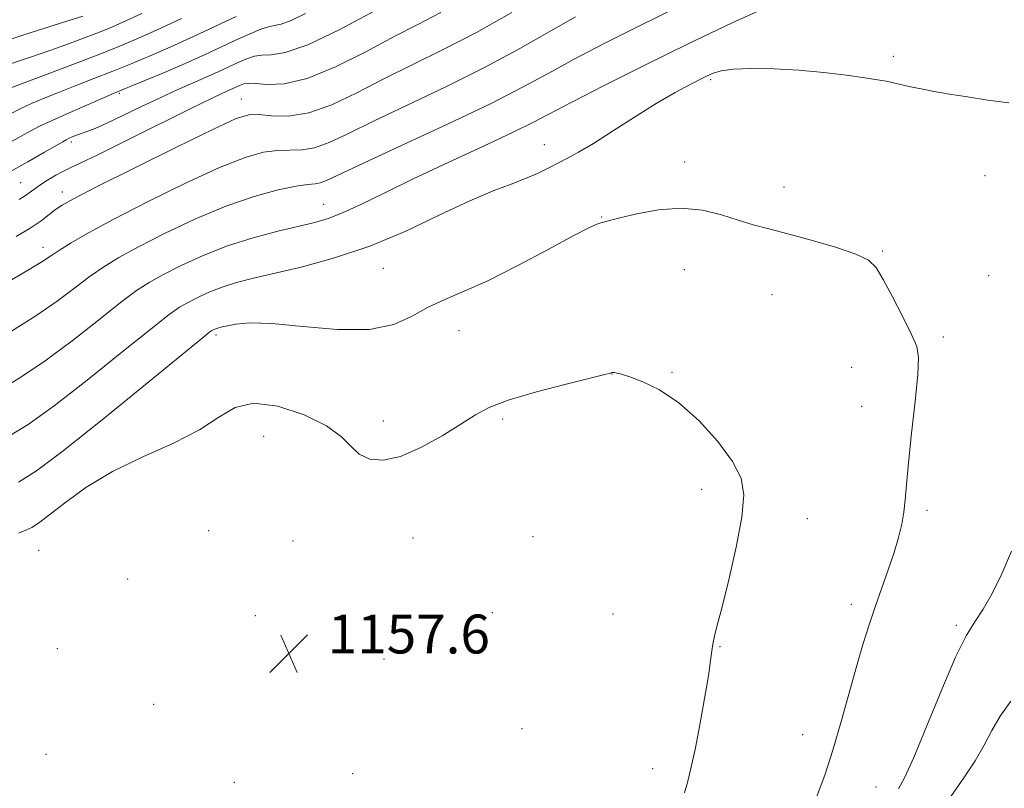
# Model space of a CAD drawing. Extents: x 2182300 to 2185200, y 309800 to 312700.
# Drawn here: x 2184732 to 2184934, y 311097 to 311255 of the extents above; entities that cross this region are included whole.
import ezdxf

# ---------------------------------------------------------------- set-up
doc = ezdxf.new("R2010")
doc.units = 0
doc.header["$MEASUREMENT"] = 0
for name, color, linetype, lineweight in [('CONTOUR INDEX', 41, 'Continuous', 13), ('CONTOUR INTERMEDIATE', 44, 'Continuous', 0), ('SPOT ELEVATION', 7, 'Continuous', 0), ('SPOT ELEVATION DTM', 2, 'Continuous', 13)]:
    doc.layers.add(name, color=color, linetype=linetype, lineweight=lineweight)
doc.styles.add('Style-WORKING', font='WORKING.shx')

# ---------------------------------------------------------------- blocks, each defined once
blk = doc.blocks.new('SPOT')
at = {"layer": 'SPOT ELEVATION'}
for p, q in [((-3.91, -3.91), (3.82, 3.81)), ((-1.65, 3.77), (1.72, -3.93))]:
    blk.add_line(p, q, dxfattribs=at)

msp = doc.modelspace()

# ---------------------------------------------------------------- linework, layer by layer
at = {"layer": 'CONTOUR INDEX', "flags": 128}
for points, elevation in [([(2184886.493, 311258.182), (2184878.4171, 311254.561), (2184869.538, 311250.327), (2184860.477, 311245.874), (2184852.135, 311241.69), (2184845.485, 311238.287), (2184837.596, 311234.156), (2184833.4109, 311232.094), (2184827.298, 311229.218), (2184820.033, 311225.834), (2184812.885, 311222.465), (2184806.882, 311219.553), (2184802.096, 311217.213), (2184798.355, 311215.482), (2184795.404, 311214.3379), (2184792.632, 311213.528), (2184785.039, 311211.725), (2184780.01, 311210.3921), (2184774.7411, 311208.716), (2184769.6869, 311206.72), (2184765.161, 311204.637), (2184761.443, 311202.751), (2184758.62, 311201.196), (2184756.0099, 311199.505), (2184752.739, 311197.056), (2184748.189, 311193.455), (2184742.786, 311189.207), (2184737.214, 311185.044), (2184732.046, 311181.562), (2184727.422, 311178.812)], 1150), ([(2184744.982, 311255.984), (2184741.924, 311254.987), (2184737.399, 311253.5591), (2184732.265, 311251.927), (2184727.65, 311250.391)], 1130), ([(2184805.025, 311257.077), (2184797.803, 311253.24), (2184791.203, 311250.083), (2184786.591, 311248.464), (2184783.683, 311247.984), (2184781.778, 311247.93), (2184780.256, 311247.713), (2184778.806, 311247.236), (2184777.194, 311246.527), (2184772.938, 311244.558), (2184770.35, 311243.395), (2184764.361, 311240.784), (2184760.856, 311239.188), (2184757.014, 311237.349), (2184753.215, 311235.499), (2184749.927, 311233.936), (2184747.496, 311232.876), (2184745.7811, 311232.213), (2184744.5201, 311231.763), (2184743.494, 311231.375), (2184742.666, 311231.034), (2184742.043, 311230.759), (2184741.557, 311230.526), (2184740.849, 311230.134), (2184737.101, 311227.947), (2184733.675, 311225.9911), (2184729.25, 311223.554)], 1140), ([(2184923.347, 311095.47), (2184926.046, 311099.267), (2184928.377, 311102.7861), (2184930.185, 311106.005), (2184931.76, 311109.026), (2184933.5, 311111.984), (2184935.721, 311115.029)], 1150)]:
    msp.add_lwpolyline(points, dxfattribs=dict(at, elevation=elevation))
at = {"layer": 'CONTOUR INTERMEDIATE', "flags": 128}
for points, elevation in [([(2184867.343, 311257.898), (2184859.225, 311253.928), (2184851.999, 311250.282), (2184845.851, 311247.054), (2184840.716, 311244.233), (2184835.508, 311241.397), (2184828.888, 311238.017), (2184820.088, 311233.7999), (2184810.637, 311229.396), (2184802.639, 311225.689), (2184795.083, 311222.143), (2184793.782, 311221.656), (2184792.7121, 311221.48), (2184791.241, 311221.339), (2184788.836, 311220.989), (2184785.105, 311220.208), (2184780.192, 311218.868), (2184774.379, 311216.863), (2184768.025, 311214.185), (2184761.79, 311211.228), (2184756.4089, 311208.483), (2184752.386, 311206.2961), (2184749.294, 311204.418), (2184746.473, 311202.4519), (2184743.35, 311200.084), (2184739.69, 311197.334), (2184735.345, 311194.303), (2184730.324, 311191.138)], 1148), ([(2184765.268, 311255.469), (2184760.1, 311253.071), (2184755.9779, 311251.224), (2184752.252, 311249.661), (2184747.922, 311247.952), (2184742.378, 311245.823), (2184736.559, 311243.612), (2184727.259, 311240.116)], 1134), ([(2184790.769, 311256.513), (2184787.775, 311255.054), (2184785.764, 311254.3059), (2184784.375, 311253.998), (2184783.1149, 311253.751), (2184781.5569, 311253.2459), (2184779.542, 311252.417), (2184776.981, 311251.262), (2184770.13, 311248.091), (2184766.0381, 311246.249), (2184761.734, 311244.383), (2184757.7179, 311242.688), (2184751.111, 311239.951), (2184749.11, 311239.095), (2184745.935, 311237.718), (2184742.16, 311236.061), (2184738.664, 311234.497), (2184736.111, 311233.3021), (2184734.29, 311232.383), (2184732.77, 311231.55), (2184729.338, 311229.6)], 1138), ([(2184846.218, 311255.821), (2184834.312, 311249.045), (2184827.372, 311245.313), (2184819.573, 311241.434), (2184804.751, 311234.372), (2184799.4769, 311231.78), (2184795.604, 311229.944), (2184792.599, 311228.854), (2184789.988, 311228.437), (2184784.972, 311228.3441), (2184782.095, 311227.945), (2184778.3391, 311226.8691), (2184773.097, 311224.796), (2184766.091, 311221.587), (2184758.385, 311217.811), (2184751.376, 311214.216), (2184746.152, 311211.396), (2184742.578, 311209.33), (2184740.208, 311207.847), (2184738.528, 311206.724), (2184736.734, 311205.541), (2184733.95, 311203.831), (2184729.656, 311201.316)], 1146), ([(2184776.468, 311255.868), (2184767.709, 311251.784), (2184763.069, 311249.66), (2184758.852, 311247.802), (2184754.9499, 311246.161), (2184751.126, 311244.622), (2184747.226, 311243.098), (2184743.419, 311241.624), (2184739.955, 311240.2649), (2184737.012, 311239.063), (2184734.469, 311237.958), (2184732.128, 311236.867), (2184729.867, 311235.746)], 1136), ([(2184757.131, 311256.482), (2184753.222, 311254.691), (2184750.492, 311253.515), (2184747.884, 311252.479), (2184744.585, 311251.217), (2184740.771, 311249.7979), (2184736.86, 311248.401), (2184733.232, 311247.175), (2184730.103, 311246.152)], 1132), ([(2184833.116, 311256.692), (2184825.857, 311252.609), (2184819.059, 311249.0671), (2184806.862, 311243.056), (2184801.2999, 311240.216), (2184796.124, 311237.745), (2184791.416, 311236.051), (2184787.264, 311235.394), (2184783.785, 311235.438), (2184781.1071, 311235.698), (2184779.085, 311235.683), (2184776.487, 311234.869), (2184771.814, 311232.729), (2184764.21, 311229.02), (2184755.404, 311224.652), (2184747.772, 311220.82), (2184743.086, 311218.411), (2184740.707, 311217.082), (2184739.394, 311216.178), (2184738.08, 311215.153), (2184736.402, 311213.888), (2184734.171, 311212.368), (2184731.3, 311210.617)], 1144), ([(2184818.545, 311256.7), (2184813.821, 311254.245), (2184808.974, 311251.739), (2184803.153, 311248.648), (2184796.888, 311245.505), (2184791.053, 311243.11), (2184786.358, 311242.03), (2184782.858, 311241.896), (2184780.442, 311242.11), (2184778.956, 311242.179), (2184778.07, 311242.054), (2184777.408, 311241.792), (2184775.787, 311241.042), (2184773.58, 311240.058), (2184771.412, 311239.044), (2184767.441, 311237.104), (2184754.229, 311230.4991), (2184748.172, 311227.492), (2184744.422, 311225.686), (2184742.391, 311224.746), (2184741.014, 311224.078), (2184739.4471, 311223.217), (2184737.7419, 311222.202), (2184736.173, 311221.197), (2184734.94, 311220.332), (2184733.941, 311219.589), (2184732.999, 311218.9129), (2184731.894, 311218.216)], 1142), ([(2184935.282, 311238.137), (2184930.998, 311238.6909), (2184926.762, 311239.328), (2184923.061, 311239.928), (2184919.93, 311240.476), (2184917.292, 311240.981), (2184915.07, 311241.449), (2184911.582, 311242.241), (2184910.101, 311242.556), (2184908.309, 311242.88), (2184905.698, 311243.29), (2184901.917, 311243.827), (2184897.253, 311244.394), (2184892.152, 311244.86), (2184887.06, 311245.118), (2184882.431, 311245.164), (2184878.722, 311245.021), (2184876.193, 311244.695), (2184874.333, 311244.127), (2184872.438, 311243.245), (2184869.924, 311241.976), (2184866.703, 311240.246), (2184862.808, 311237.982), (2184858.365, 311235.206), (2184853.8661, 311232.313), (2184849.895, 311229.794), (2184846.875, 311228.004), (2184844.573, 311226.761), (2184842.598, 311225.746), (2184840.603, 311224.704), (2184838.424, 311223.618), (2184835.948, 311222.532), (2184833.018, 311221.426), (2184829.321, 311220.016), (2184824.506, 311217.956), (2184818.371, 311215.057), (2184811.329, 311211.758), (2184803.94, 311208.656), (2184796.737, 311206.221), (2184790.127, 311204.418), (2184784.487, 311203.082), (2184780.062, 311202.051), (2184776.578, 311201.156), (2184773.632, 311200.228), (2184770.912, 311199.1539), (2184768.4769, 311198.033), (2184766.476, 311197.018), (2184764.854, 311196.097), (2184762.727, 311194.592), (2184759.004, 311191.66), (2184753.029, 311186.825), (2184745.883, 311181.08), (2184739.082, 311175.786), (2184733.769, 311171.985), (2184729.587, 311169.444)], 1152), ([(2184895.789, 311095.285), (2184897.445, 311099.815), (2184899.112, 311105.001), (2184900.817, 311110.855), (2184904.0149, 311122.3659), (2184905.345, 311126.912), (2184906.568, 311130.786), (2184907.815, 311134.459), (2184910.517, 311142.105), (2184911.711, 311145.655), (2184912.627, 311148.734), (2184913.276, 311151.436), (2184913.705, 311153.93), (2184913.979, 311156.469), (2184914.239, 311159.638), (2184914.647, 311164.106), (2184915.298, 311170.18), (2184916.021, 311176.726), (2184916.58, 311182.248), (2184916.751, 311185.723), (2184916.374, 311188.022), (2184915.305, 311190.49), (2184913.506, 311194.0809), (2184911.386, 311198.1901), (2184909.461, 311201.822), (2184908.019, 311204.245), (2184906.429, 311205.783), (2184903.832, 311207.021), (2184899.68, 311208.412), (2184894.684, 311209.871), (2184889.868, 311211.178), (2184885.992, 311212.188), (2184882.773, 311213.0449), (2184879.664, 311213.966), (2184876.21, 311215.0661), (2184872.314, 311216.042), (2184867.972, 311216.486), (2184863.294, 311216.138), (2184858.851, 311215.307), (2184855.328, 311214.449), (2184851.449, 311213.475), (2184850.639, 311213.192), (2184848.983, 311212.424), (2184845.773, 311210.752), (2184840.619, 311207.963), (2184834.407, 311204.644), (2184828.344, 311201.586), (2184823.37, 311199.366), (2184819.365, 311197.706), (2184815.942, 311196.115), (2184812.661, 311194.274), (2184808.873, 311192.561), (2184803.876, 311191.523), (2184797.309, 311191.517), (2184790.181, 311192.123), (2184783.842, 311192.727), (2184779.332, 311192.861), (2184776.455, 311192.632), (2184774.704, 311192.292), (2184773.624, 311192.042), (2184772.964, 311191.877), (2184772.523, 311191.74), (2184772.138, 311191.588), (2184771.793, 311191.43), (2184771.509, 311191.286), (2184771.088, 311190.9969), (2184769.443, 311189.679), (2184757.8679, 311180.195), (2184748.979, 311172.953), (2184740.951, 311166.528), (2184735.491, 311162.408), (2184731.753, 311160.075)], 1154), ([(2184868.66, 311096.201), (2184869.256, 311098.304), (2184869.9631, 311101.184), (2184870.81, 311105.132), (2184871.792, 311110.216), (2184872.762, 311115.611), (2184873.541, 311120.272), (2184874.004, 311123.425), (2184874.253, 311125.391), (2184874.448, 311126.767), (2184874.747, 311128.182), (2184875.304, 311130.397), (2184876.275, 311134.208), (2184877.71, 311140.032), (2184879.251, 311146.769), (2184880.434, 311152.94), (2184880.844, 311157.477), (2184880.254, 311160.96), (2184878.485, 311164.378), (2184875.473, 311168.436), (2184871.629, 311172.696), (2184867.482, 311176.433), (2184863.516, 311179.089), (2184860.053, 311180.775), (2184857.374, 311181.763), (2184855.661, 311182.307), (2184854.713, 311182.556), (2184854.2329, 311182.639), (2184853.963, 311182.663), (2184853.797, 311182.657), (2184853.673, 311182.63), (2184853.393, 311182.554), (2184852.237, 311182.261), (2184844.286, 311180.294), (2184838.189, 311178.7), (2184832.609, 311177.051), (2184828.659, 311175.537), (2184825.706, 311173.965), (2184822.6841, 311172.048), (2184818.81, 311169.646), (2184814.448, 311167.223), (2184810.246, 311165.39), (2184806.732, 311164.6229), (2184803.946, 311164.847), (2184801.805, 311165.853), (2184800.103, 311167.4391), (2184798.138, 311169.438), (2184795.082, 311171.693), (2184790.441, 311173.9711), (2184785.046, 311175.738), (2184780.0631, 311176.38), (2184776.276, 311175.487), (2184772.954, 311173.446), (2184768.985, 311170.844), (2184763.591, 311168.148), (2184757.328, 311165.346), (2184751.084, 311162.303), (2184745.62, 311158.993), (2184741.195, 311155.81), (2184737.938, 311153.254), (2184735.864, 311151.6741), (2184734.506, 311150.813), (2184733.281, 311150.264), (2184731.738, 311149.6369)], 1156), ([(2184912.605, 311097.009), (2184913.852, 311099.286), (2184915.749, 311103.442), (2184918.446, 311109.972), (2184921.507, 311117.483), (2184924.348, 311124.114), (2184926.543, 311128.516), (2184928.3, 311131.391), (2184929.984, 311133.951), (2184931.872, 311137.193), (2184933.877, 311141.224), (2184935.825, 311145.934)], 1152)]:
    msp.add_lwpolyline(points, dxfattribs=dict(at, elevation=elevation))
at = {"layer": 'SPOT ELEVATION DTM'}
for p in [(2184911.58, 311247.69, 1151.71), (2184874.04, 311242.9, 1152.27), (2184752.5, 311240.08, 1138.19), (2184777.54, 311238.88, 1143.23), (2184742.59, 311230.06, 1140.36), (2184839.8, 311229.54, 1151.37), (2184868.69, 311225.97, 1153.53), (2184930.36, 311223.12, 1152.78), (2184732.22, 311221.68, 1141.09), (2184740.8, 311219.76, 1143.43), (2184889.05, 311220.79, 1153.39), (2184794.51, 311217.23, 1149.23), (2184851.58, 311214.66, 1153.93), (2184736.79, 311208.39, 1145.43), (2184909.36, 311207.67, 1153.88), (2184806.77, 311204.08, 1152.96), (2184868.58, 311203.8, 1154.82), (2184931.14, 311202.58, 1153.19), (2184886.64, 311198.67, 1154.88), (2184822.31, 311191.25, 1154.78), (2184772.34, 311190.34, 1154.33), (2184921.83, 311189.97, 1153.74), (2184866.03, 311182.67, 1155.9), (2184902.99, 311183.71, 1154.67), (2184853.73, 311182.34, 1156.02), (2184905.03, 311175.72, 1154.68), (2184806.71, 311172.66, 1155.23), (2184831.28, 311173.13, 1156.3), (2184782.16, 311169.53, 1157.39), (2184872.17, 311158.65, 1156.45), (2184918.49, 311154.3, 1153.68), (2184893.9, 311152.6, 1155.42), (2184770.86, 311150.1, 1157.77), (2184812.86, 311148.62, 1157.27), (2184837.47, 311148.87, 1157.12), (2184788.19, 311147.98, 1157.71), (2184735.91, 311146.08, 1157.02), (2184754.2, 311140.21, 1157.28), (2184902.91, 311134.98, 1154.47), (2184780.42, 311132.67, 1157.75), (2184829.14, 311133.29, 1157.44), (2184853.93, 311132.97, 1156.87), (2184924.49, 311130.68, 1152.3), (2184739.77, 311125.88, 1156.8), (2184875.93, 311126.26, 1155.93), (2184806.85, 311123.73, 1157.86), (2184783.95, 311121.56, 1157.47), (2184759.54, 311114.41, 1157.56), (2184835.25, 311109.42, 1157.36), (2184892.88, 311108.18, 1154.79), (2184737.39, 311104.11, 1157.12), (2184800.45, 311100.15, 1157.67), (2184862.07, 311101.16, 1156.46), (2184776.13, 311098.36, 1157.59), (2184907.95, 311097.43, 1152.85)]:
    msp.add_point(p, dxfattribs=at)

# ---------------------------------------------------------------- block references
at = {"layer": 'SPOT ELEVATION'}
msp.add_blockref('SPOT', (2184787.323, 311124.869, 1157.616), dxfattribs=at)

# ---------------------------------------------------------------- texts
at = {"layer": 'SPOT ELEVATION', "style": 'Style-WORKING'}
msp.add_text('1157.6', height=8, dxfattribs=at).set_placement((2184795.323, 311124.869, 1157.616))

doc.saveas('drawing.dxf')
